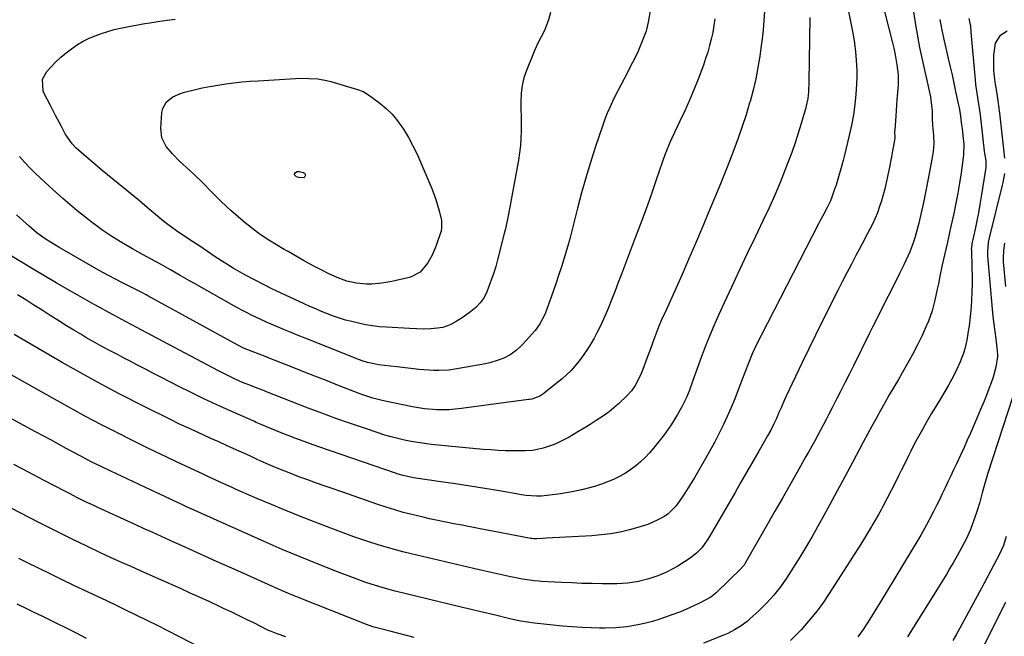
# Model space of a CAD drawing. Units: inches. Extents: x 1875104 to 1880424, y 459190 to 464535.
# Drawn here: x 1876988 to 1877387, y 459772 to 460022 of the extents above; entities that cross this region are included whole.
import ezdxf

# ---------------------------------------------------------------- set-up
doc = ezdxf.new("R2010")
doc.units = ezdxf.units.IN
doc.header["$MEASUREMENT"] = 0
doc.layers.add('7', color=7, linetype='Continuous')
doc.layers.add('8', color=7, linetype='Continuous')

msp = doc.modelspace()

# ---------------------------------------------------------------- linework, layer by layer
at = {"layer": '7', "color": 18}
for points in [[(1877334.06, 460041.79, 1776), (1877341.32, 460013.11, 1776), (1877341.96, 460010.44, 1776), (1877342.51, 460007.74, 1776), (1877343.25, 460003.72, 1776), (1877343.73, 459999.67, 1776), (1877343.8, 459996.96, 1776), (1877343.74, 459995.6, 1776), (1877343.29, 459989.48, 1776), (1877343.14, 459987.34, 1776), (1877342.81, 459983.07, 1776), (1877342.65, 459980.94, 1776), (1877342.38, 459977.41, 1776), (1877342.34, 459976.67, 1776), (1877342.38, 459974.1, 1776), (1877342.25, 459973.03, 1776), (1877341.48, 459968.86, 1776), (1877341.02, 459966.42, 1776), (1877340.07, 459961.56, 1776), (1877339.58, 459959.12, 1776), (1877338.92, 459955.89, 1776), (1877338.37, 459953.45, 1776), (1877337.75, 459951.02, 1776), (1877337.04, 459948.63, 1776), (1877336.26, 459946.25, 1776), (1877335.33, 459943.74, 1776), (1877333.47, 459939.48, 1776), (1877331.35, 459935.34, 1776), (1877329.17, 459931.22, 1776), (1877328.08, 459929.16, 1776), (1877326.62, 459926.4, 1776), (1877324.81, 459922.95, 1776), (1877323.01, 459919.5, 1776), (1877321.23, 459916.04, 1776), (1877319.47, 459912.57, 1776), (1877313, 459899.74, 1776), (1877310.24, 459894.2, 1776), (1877307.52, 459888.64, 1776), (1877304.83, 459883.06, 1776), (1877302.19, 459877.47, 1776), (1877298.29, 459869.15, 1776), (1877297.62, 459867.7, 1776), (1877296.33, 459864.78, 1776), (1877295.5, 459862.81, 1776), (1877294.46, 459860.39, 1776), (1877293.34, 459858, 1776), (1877292.14, 459855.66, 1776), (1877290.87, 459853.35, 1776), (1877287.36, 459847.26, 1776), (1877284.94, 459843.07, 1776), (1877282.53, 459838.89, 1776), (1877280.11, 459834.7, 1776), (1877277.69, 459830.52, 1776), (1877267.41, 459812.7, 1776), (1877266.44, 459811.1, 1776), (1877264.26, 459808.08, 1776), (1877262.04, 459805.85, 1776), (1877259.57, 459803.9, 1776), (1877257.26, 459802.34, 1776), (1877254.49, 459800.64, 1776), (1877252.83, 459799.7, 1776), (1877249.67, 459798.12, 1776), (1877246.4, 459796.76, 1776), (1877242.75, 459795.46, 1776), (1877238.58, 459794.38, 1776), (1877234.3, 459793.73, 1776), (1877229.98, 459793.44, 1776), (1877227.82, 459793.41, 1776), (1877223.91, 459793.46, 1776), (1877219.79, 459793.54, 1776), (1877215.67, 459793.64, 1776), (1877211.55, 459793.81, 1776), (1877207.43, 459794, 1776), (1877199.13, 459794.44, 1776), (1877198.18, 459794.5, 1776), (1877196.29, 459794.68, 1776), (1877193.46, 459795.06, 1776), (1877191.59, 459795.4, 1776), (1877186.19, 459796.5, 1776), (1877182.57, 459797.25, 1776), (1877178.95, 459798.02, 1776), (1877175.33, 459798.83, 1776), (1877171.72, 459799.66, 1776), (1877146.5, 459805.6, 1776), (1877143.13, 459806.44, 1776), (1877139.78, 459807.32, 1776), (1877136.45, 459808.27, 1776), (1877133.13, 459809.27, 1776), (1877129.78, 459810.32, 1776), (1877126.52, 459811.39, 1776), (1877123.29, 459812.53, 1776), (1877120.07, 459813.72, 1776), (1877116.87, 459814.94, 1776), (1877107.66, 459818.47, 1776), (1877101.72, 459820.79, 1776), (1877095.79, 459823.16, 1776), (1877089.9, 459825.6, 1776), (1877084.03, 459828.1, 1776), (1877075.62, 459831.73, 1776), (1877073.97, 459832.45, 1776), (1877070.68, 459833.92, 1776), (1877067.41, 459835.43, 1776), (1877064.15, 459836.96, 1776), (1877062.52, 459837.73, 1776), (1877051.53, 459842.94, 1776), (1877047.27, 459844.96, 1776), (1877043, 459846.97, 1776), (1877038.75, 459849.01, 1776), (1877034.52, 459851.1, 1776), (1877026.81, 459854.99, 1776), (1877020.87, 459858.04, 1776), (1877014.95, 459861.15, 1776), (1877009.09, 459864.34, 1776), (1877003.25, 459867.59, 1776), (1876983.58, 459878.71, 1776)], [(1877245.3, 460036.86, 1786), (1877242.5, 460020.93, 1786), (1877241.68, 460017.33, 1786), (1877241.23, 460015.93, 1786), (1877239.88, 460012.54, 1786), (1877238.13, 460008.51, 1786), (1877236.19, 460004.57, 1786), (1877232.74, 459998, 1786), (1877231.55, 459995.71, 1786), (1877230.36, 459993.41, 1786), (1877229.2, 459991.11, 1786), (1877228.04, 459988.8, 1786), (1877226.95, 459986.46, 1786), (1877225.92, 459984.1, 1786), (1877224.98, 459981.7, 1786), (1877224.12, 459979.27, 1786), (1877221.08, 459970.18, 1786), (1877219.12, 459964.08, 1786), (1877217.26, 459957.95, 1786), (1877215.54, 459951.78, 1786), (1877213.91, 459945.59, 1786), (1877210.95, 459933.79, 1786), (1877210.79, 459933.15, 1786), (1877210.45, 459931.88, 1786), (1877210.27, 459931.25, 1786), (1877207.49, 459922.3, 1786), (1877206.38, 459918.82, 1786), (1877205.24, 459915.34, 1786), (1877204.04, 459911.88, 1786), (1877202.81, 459908.44, 1786), (1877201.05, 459903.61, 1786), (1877200.65, 459902.6, 1786), (1877198.66, 459898.74, 1786), (1877197.4, 459896.97, 1786), (1877196.71, 459896.13, 1786), (1877193.23, 459892.14, 1786), (1877191.2, 459889.99, 1786), (1877189.02, 459888, 1786), (1877186.65, 459886.27, 1786), (1877184.04, 459884.93, 1786), (1877181.81, 459884.05, 1786), (1877178.41, 459883.02, 1786), (1877176.67, 459882.64, 1786), (1877165.86, 459880.64, 1786), (1877161.84, 459880.07, 1786), (1877157.78, 459879.85, 1786), (1877155.75, 459879.87, 1786), (1877151.69, 459880.09, 1786), (1877149.67, 459880.29, 1786), (1877140.87, 459881.32, 1786), (1877138, 459881.66, 1786), (1877133.42, 459882.19, 1786), (1877128.9, 459883.15, 1786), (1877126.69, 459883.85, 1786), (1877125.61, 459884.25, 1786), (1877103.6, 459892.95, 1786), (1877100.78, 459894.08, 1786), (1877097.96, 459895.23, 1786), (1877095.16, 459896.4, 1786), (1877092.36, 459897.59, 1786), (1877088.24, 459899.36, 1786), (1877085.32, 459900.65, 1786), (1877082.43, 459902.03, 1786), (1877079.25, 459903.63, 1786), (1877077.73, 459904.43, 1786), (1877074.71, 459906.09, 1786), (1877058.74, 459915.12, 1786), (1877056.81, 459916.21, 1786), (1877052.96, 459918.41, 1786), (1877049.11, 459920.62, 1786), (1877045.24, 459922.79, 1786), (1877043.29, 459923.86, 1786), (1877037.94, 459926.78, 1786), (1877033.68, 459929.15, 1786), (1877029.46, 459931.59, 1786), (1877025.31, 459934.16, 1786), (1877021.27, 459936.9, 1786), (1877018.98, 459938.56, 1786), (1877016.92, 459940.1, 1786), (1877014.89, 459941.68, 1786), (1877011.12, 459944.71, 1786), (1877008.27, 459947.09, 1786), (1877005.46, 459949.5, 1786), (1877002.7, 459951.97, 1786), (1876999.97, 459954.48, 1786), (1876994.31, 459959.82, 1786), (1876992.11, 459961.98, 1786), (1876989.97, 459964.21, 1786), (1876987.94, 459966.53, 1786)], [(1877321.86, 460034.11, 1778), (1877324.88, 460019.25, 1778), (1877325.5, 460015.85, 1778), (1877326.04, 460012.44, 1778), (1877326.43, 460009.01, 1778), (1877326.74, 460005.57, 1778), (1877326.97, 460001.45, 1778), (1877327.01, 459998.67, 1778), (1877326.92, 459995.9, 1778), (1877326.64, 459991.78, 1778), (1877326.2, 459987.58, 1778), (1877325.61, 459983.4, 1778), (1877324.86, 459979.24, 1778), (1877323.94, 459975.12, 1778), (1877321.86, 459966.58, 1778), (1877321.44, 459964.91, 1778), (1877320.57, 459961.57, 1778), (1877319.63, 459958.26, 1778), (1877318.59, 459954.97, 1778), (1877318.04, 459953.34, 1778), (1877316.87, 459950.04, 1778), (1877316.33, 459948.64, 1778), (1877315.04, 459945.92, 1778), (1877313.27, 459942.58, 1778), (1877312.1, 459940.36, 1778), (1877311.52, 459939.24, 1778), (1877288.23, 459894.1, 1778), (1877286.4, 459890.4, 1778), (1877284.7, 459886.65, 1778), (1877283.11, 459882.85, 1778), (1877281.61, 459879.01, 1778), (1877278.99, 459872.08, 1778), (1877277.56, 459868.44, 1778), (1877276.08, 459864.84, 1778), (1877274.51, 459861.27, 1778), (1877272.87, 459857.73, 1778), (1877271.15, 459854.23, 1778), (1877269.37, 459850.76, 1778), (1877267.51, 459847.33, 1778), (1877265.59, 459843.94, 1778), (1877261.37, 459836.68, 1778), (1877260.08, 459834.52, 1778), (1877258.75, 459832.37, 1778), (1877257.39, 459830.25, 1778), (1877255.99, 459828.16, 1778), (1877253.73, 459824.92, 1778), (1877250.67, 459821.85, 1778), (1877248.88, 459820.63, 1778), (1877246.15, 459819.21, 1778), (1877242.34, 459817.54, 1778), (1877238.39, 459816.27, 1778), (1877234.91, 459815.34, 1778), (1877231.14, 459814.46, 1778), (1877227.34, 459813.74, 1778), (1877223.5, 459813.25, 1778), (1877219.64, 459812.92, 1778), (1877201.32, 459811.91, 1778), (1877199.9, 459811.83, 1778), (1877197.41, 459811.68, 1778), (1877196.03, 459811.7, 1778), (1877195.35, 459811.77, 1778), (1877195.01, 459811.83, 1778), (1877173.75, 459815.9, 1778), (1877170.46, 459816.54, 1778), (1877167.16, 459817.18, 1778), (1877163.87, 459817.82, 1778), (1877160.58, 459818.47, 1778), (1877156.7, 459819.25, 1778), (1877154.01, 459819.82, 1778), (1877151.33, 459820.43, 1778), (1877146.82, 459821.49, 1778), (1877143.32, 459822.39, 1778), (1877139.85, 459823.4, 1778), (1877136.41, 459824.5, 1778), (1877132.98, 459825.65, 1778), (1877118.41, 459830.67, 1778), (1877114.87, 459831.9, 1778), (1877111.33, 459833.14, 1778), (1877107.8, 459834.41, 1778), (1877104.27, 459835.69, 1778), (1877101.07, 459836.87, 1778), (1877099.16, 459837.58, 1778), (1877095.35, 459839.08, 1778), (1877091.56, 459840.65, 1778), (1877087.81, 459842.27, 1778), (1877084.19, 459843.89, 1778), (1877081.44, 459845.13, 1778), (1877078.7, 459846.37, 1778), (1877075.96, 459847.61, 1778), (1877073.22, 459848.84, 1778), (1877071.8, 459849.49, 1778), (1877068.61, 459850.93, 1778), (1877065.43, 459852.37, 1778), (1877062.24, 459853.82, 1778), (1877059.06, 459855.26, 1778), (1877056.72, 459856.32, 1778), (1877052.71, 459858.19, 1778), (1877048.72, 459860.14, 1778), (1877045.83, 459861.59, 1778), (1877041.57, 459863.74, 1778), (1877039.44, 459864.82, 1778), (1877038.38, 459865.36, 1778), (1877028.6, 459870.34, 1778), (1877022.67, 459873.43, 1778), (1877016.79, 459876.58, 1778), (1877010.96, 459879.83, 1778), (1877005.16, 459883.15, 1778), (1876985.8, 459894.48, 1778)], [(1877348.94, 460032, 1774), (1877351.05, 460018.29, 1774), (1877351.26, 460017.03, 1774), (1877351.69, 460014.51, 1774), (1877352.4, 460010.75, 1774), (1877352.94, 460008.25, 1774), (1877356.8, 459990.77, 1774), (1877357.04, 459989.56, 1774), (1877357.53, 459984.86, 1774), (1877357.58, 459981.98, 1774), (1877357.7, 459979.11, 1774), (1877358.09, 459975.05, 1774), (1877358.24, 459971.76, 1774), (1877357.98, 459968.58, 1774), (1877357.85, 459967.79, 1774), (1877357.72, 459967, 1774), (1877356.47, 459960.28, 1774), (1877355.68, 459956.14, 1774), (1877354.85, 459952.01, 1774), (1877353.97, 459947.9, 1774), (1877353.05, 459943.79, 1774), (1877352.07, 459939.53, 1774), (1877351.59, 459937.56, 1774), (1877350.49, 459933.67, 1774), (1877349.83, 459931.61, 1774), (1877348.47, 459927.95, 1774), (1877347.7, 459926.16, 1774), (1877346.04, 459922.62, 1774), (1877344.32, 459919.12, 1774), (1877343.44, 459917.37, 1774), (1877335.97, 459902.59, 1774), (1877334.66, 459899.99, 1774), (1877333.36, 459897.39, 1774), (1877332.07, 459894.79, 1774), (1877330.78, 459892.18, 1774), (1877329.5, 459889.57, 1774), (1877328.21, 459886.96, 1774), (1877326.92, 459884.36, 1774), (1877325.62, 459881.75, 1774), (1877324.03, 459878.56, 1774), (1877322.29, 459875.1, 1774), (1877320.54, 459871.64, 1774), (1877318.78, 459868.2, 1774), (1877317.01, 459864.75, 1774), (1877315.71, 459862.23, 1774), (1877314.58, 459860.06, 1774), (1877312.29, 459855.72, 1774), (1877309.95, 459851.41, 1774), (1877307.58, 459847.12, 1774), (1877306.38, 459844.98, 1774), (1877302.84, 459838.7, 1774), (1877299.86, 459833.43, 1774), (1877296.88, 459828.16, 1774), (1877293.88, 459822.9, 1774), (1877290.88, 459817.64, 1774), (1877281.86, 459801.88, 1774), (1877281.7, 459801.6, 1774), (1877281.33, 459801.05, 1774), (1877280.5, 459800.04, 1774), (1877280.27, 459799.81, 1774), (1877270.01, 459789.88, 1774), (1877269.18, 459789.12, 1774), (1877267.83, 459788.09, 1774), (1877263.51, 459785.73, 1774), (1877259.59, 459783.84, 1774), (1877255.56, 459782.18, 1774), (1877252.11, 459780.86, 1774), (1877249.51, 459779.93, 1774), (1877246.88, 459779.06, 1774), (1877244.23, 459778.28, 1774), (1877241.55, 459777.57, 1774), (1877238.34, 459776.83, 1774), (1877233.93, 459776.07, 1774), (1877229.48, 459775.61, 1774), (1877225, 459775.45, 1774), (1877222.76, 459775.48, 1774), (1877219.48, 459775.59, 1774), (1877215.61, 459775.76, 1774), (1877211.73, 459775.99, 1774), (1877207.87, 459776.32, 1774), (1877204, 459776.7, 1774), (1877196.5, 459777.53, 1774), (1877193.71, 459777.89, 1774), (1877190.95, 459778.36, 1774), (1877188.19, 459778.92, 1774), (1877185.46, 459779.55, 1774), (1877181.22, 459780.58, 1774), (1877177.74, 459781.43, 1774), (1877174.26, 459782.27, 1774), (1877170.77, 459783.11, 1774), (1877167.29, 459783.95, 1774), (1877140.1, 459790.5, 1774), (1877136.07, 459791.55, 1774), (1877132.08, 459792.73, 1774), (1877128.13, 459794.05, 1774), (1877124.22, 459795.48, 1774), (1877116.31, 459798.52, 1774), (1877112.61, 459799.95, 1774), (1877108.92, 459801.4, 1774), (1877105.24, 459802.87, 1774), (1877101.56, 459804.35, 1774), (1877097.89, 459805.86, 1774), (1877094.24, 459807.4, 1774), (1877090.6, 459808.98, 1774), (1877086.98, 459810.58, 1774), (1877056.15, 459824.43, 1774), (1877055.59, 459824.68, 1774), (1877053.35, 459825.71, 1774), (1877049.63, 459827.46, 1774), (1877046.46, 459828.95, 1774), (1877043.3, 459830.43, 1774), (1877024.94, 459839.04, 1774), (1877020.93, 459840.96, 1774), (1877016.95, 459842.93, 1774), (1877013, 459844.98, 1774), (1877009.09, 459847.08, 1774), (1877006.79, 459848.34, 1774), (1877003.69, 459850.04, 1774), (1877000.58, 459851.73, 1774), (1876997.48, 459853.41, 1774), (1876994.37, 459855.09, 1774), (1876967.4, 459869.62, 1774)], [(1877289.69, 460025.35, 1782), (1877289.41, 460021.61, 1782), (1877289.07, 460017.88, 1782), (1877288.65, 460014.16, 1782), (1877288.18, 460010.44, 1782), (1877287.73, 460007.23, 1782), (1877286.98, 460002.58, 1782), (1877286.1, 459997.96, 1782), (1877285.01, 459993.38, 1782), (1877283.78, 459988.83, 1782), (1877283.61, 459988.27, 1782), (1877282.14, 459983.48, 1782), (1877280.59, 459978.72, 1782), (1877278.93, 459973.99, 1782), (1877277.19, 459969.3, 1782), (1877276.34, 459967.1, 1782), (1877274.2, 459961.61, 1782), (1877272.03, 459956.13, 1782), (1877269.8, 459950.67, 1782), (1877267.55, 459945.23, 1782), (1877264.39, 459937.71, 1782), (1877261.66, 459931.3, 1782), (1877258.9, 459924.9, 1782), (1877256.1, 459918.52, 1782), (1877253.25, 459912.15, 1782), (1877248.94, 459902.58, 1782), (1877248.24, 459901.01, 1782), (1877246.89, 459897.84, 1782), (1877245.61, 459894.63, 1782), (1877244.39, 459891.41, 1782), (1877243.8, 459889.79, 1782), (1877241.74, 459884.07, 1782), (1877240.73, 459881.36, 1782), (1877239.64, 459878.67, 1782), (1877238.44, 459876.04, 1782), (1877237.2, 459873.8, 1782), (1877235.75, 459871.69, 1782), (1877234.06, 459869.77, 1782), (1877230.52, 459866.31, 1782), (1877226.68, 459863.14, 1782), (1877223.96, 459861.22, 1782), (1877221.52, 459859.61, 1782), (1877219.06, 459858.03, 1782), (1877216.58, 459856.5, 1782), (1877214.08, 459854.99, 1782), (1877210.56, 459852.92, 1782), (1877206.52, 459850.81, 1782), (1877204.42, 459849.94, 1782), (1877199.93, 459848.37, 1782), (1877195.86, 459847.52, 1782), (1877192.73, 459847.35, 1782), (1877187.75, 459847.35, 1782), (1877184.75, 459847.4, 1782), (1877181.74, 459847.51, 1782), (1877178.74, 459847.7, 1782), (1877175.74, 459847.94, 1782), (1877154.67, 459849.97, 1782), (1877151.94, 459850.28, 1782), (1877149.21, 459850.65, 1782), (1877146.5, 459851.12, 1782), (1877143.8, 459851.66, 1782), (1877141.12, 459852.28, 1782), (1877138.45, 459852.97, 1782), (1877135.81, 459853.74, 1782), (1877133.19, 459854.57, 1782), (1877127.16, 459856.59, 1782), (1877121.55, 459858.52, 1782), (1877115.96, 459860.5, 1782), (1877110.4, 459862.56, 1782), (1877104.86, 459864.68, 1782), (1877087.95, 459871.28, 1782), (1877087.19, 459871.58, 1782), (1877084.16, 459872.75, 1782), (1877081.88, 459873.62, 1782), (1877078.21, 459875.08, 1782), (1877075.58, 459876.24, 1782), (1877071.97, 459877.94, 1782), (1877068.43, 459879.75, 1782), (1877037.17, 459896.38, 1782), (1877035.14, 459897.47, 1782), (1877033.1, 459898.55, 1782), (1877029.04, 459900.73, 1782), (1877026.12, 459902.3, 1782), (1877023.83, 459903.53, 1782), (1877020.39, 459905.4, 1782), (1877018.11, 459906.67, 1782), (1877011.57, 459910.35, 1782), (1877007.18, 459912.85, 1782), (1877002.81, 459915.38, 1782), (1876998.46, 459917.95, 1782), (1876994.12, 459920.55, 1782), (1876981.82, 459928, 1782)], [(1877202.91, 460024.9, 1788), (1877202.17, 460021.93, 1788), (1877200.56, 460017.62, 1788), (1877199.23, 460015.01, 1788), (1877197.86, 460012.42, 1788), (1877196.66, 460009.74, 1788), (1877193.21, 460001.39, 1788), (1877192.19, 459998.41, 1788), (1877191.43, 459995.37, 1788), (1877191.05, 459992.27, 1788), (1877190.95, 459988.65, 1788), (1877191.01, 459985.69, 1788), (1877191.06, 459982.74, 1788), (1877191.08, 459979.79, 1788), (1877191.09, 459976.83, 1788), (1877191, 459973.89, 1788), (1877190.81, 459970.95, 1788), (1877190.46, 459968.03, 1788), (1877190, 459965.12, 1788), (1877185.94, 459943.18, 1788), (1877185.56, 459941.2, 1788), (1877184.72, 459937.26, 1788), (1877184.23, 459935.3, 1788), (1877181.48, 459924.65, 1788), (1877180.76, 459922.04, 1788), (1877179.98, 459919.45, 1788), (1877179.1, 459916.89, 1788), (1877178.17, 459914.34, 1788), (1877177.16, 459911.72, 1788), (1877176.03, 459909.4, 1788), (1877174.54, 459907.29, 1788), (1877172.75, 459905.41, 1788), (1877170.76, 459903.74, 1788), (1877167.57, 459901.48, 1788), (1877164.81, 459899.75, 1788), (1877162.34, 459898.41, 1788), (1877159.3, 459897.35, 1788), (1877157.26, 459896.97, 1788), (1877154.44, 459896.69, 1788), (1877151.6, 459896.67, 1788), (1877148.76, 459896.77, 1788), (1877145.92, 459896.91, 1788), (1877136.58, 459897.39, 1788), (1877133.72, 459897.61, 1788), (1877130.88, 459897.94, 1788), (1877128.06, 459898.42, 1788), (1877125.26, 459899, 1788), (1877122.48, 459899.66, 1788), (1877119.98, 459900.31, 1788), (1877117.5, 459901.04, 1788), (1877115.06, 459901.88, 1788), (1877112.64, 459902.8, 1788), (1877110.25, 459903.79, 1788), (1877107.86, 459904.8, 1788), (1877105.5, 459905.85, 1788), (1877103.14, 459906.92, 1788), (1877090.03, 459913, 1788), (1877089.78, 459913.12, 1788), (1877088.79, 459913.6, 1788), (1877088.29, 459913.85, 1788), (1877088.05, 459913.97, 1788), (1877082.06, 459917.11, 1788), (1877078.25, 459919.17, 1788), (1877074.5, 459921.34, 1788), (1877070.82, 459923.61, 1788), (1877067.2, 459925.98, 1788), (1877060.9, 459930.22, 1788), (1877059.92, 459930.87, 1788), (1877057.96, 459932.15, 1788), (1877054.03, 459934.7, 1788), (1877051.47, 459936.45, 1788), (1877048.02, 459938.95, 1788), (1877046.34, 459940.27, 1788), (1877044.69, 459941.63, 1788), (1877038.62, 459946.74, 1788), (1877036.48, 459948.53, 1788), (1877034.33, 459950.31, 1788), (1877032.17, 459952.08, 1788), (1877030, 459953.83, 1788), (1877027.82, 459955.58, 1788), (1877025.66, 459957.34, 1788), (1877023.52, 459959.13, 1788), (1877021.38, 459960.92, 1788), (1877011.79, 459969.07, 1788), (1877010.88, 459969.9, 1788), (1877009.19, 459971.68, 1788), (1877006.38, 459975.72, 1788), (1877004.71, 459978.91, 1788), (1877002.5, 459983.21, 1788), (1877000.27, 459987.51, 1788), (1876998, 459991.85, 1788), (1876997.52, 459992.99, 1788), (1876997.23, 459997.82, 1788), (1876998.95, 460000.96, 1788), (1877002.68, 460004.83, 1788), (1877004.67, 460006.75, 1788), (1877006.76, 460008.57, 1788), (1877008.97, 460010.22, 1788), (1877011.42, 460011.87, 1788), (1877013.75, 460013.2, 1788), (1877016.13, 460014.43, 1788), (1877018.59, 460015.49, 1788), (1877021.1, 460016.44, 1788), (1877023.67, 460017.25, 1788), (1877026.26, 460017.98, 1788), (1877028.87, 460018.59, 1788), (1877031.51, 460019.12, 1788), (1877038.69, 460020.4, 1788), (1877040.71, 460020.75, 1788), (1877044.78, 460021.37, 1788), (1877047.75, 460021.76, 1788), (1877050.9, 460022.14, 1788)], [(1877269.52, 460022.27, 1784), (1877269.14, 460019.55, 1784), (1877268.64, 460016.84, 1784), (1877268.08, 460014.14, 1784), (1877267.41, 460011.46, 1784), (1877266.66, 460008.81, 1784), (1877265.8, 460006.19, 1784), (1877264.87, 460003.6, 1784), (1877262.71, 459997.93, 1784), (1877261, 459993.61, 1784), (1877259.22, 459989.32, 1784), (1877257.34, 459985.08, 1784), (1877255.39, 459980.86, 1784), (1877252.14, 459974.03, 1784), (1877251.41, 459972.46, 1784), (1877250.06, 459969.27, 1784), (1877249.75, 459968.46, 1784), (1877249.46, 459967.65, 1784), (1877245.82, 459957.11, 1784), (1877243.69, 459951.03, 1784), (1877241.52, 459944.96, 1784), (1877239.3, 459938.92, 1784), (1877237.04, 459932.89, 1784), (1877232.98, 459922.2, 1784), (1877231.7, 459918.84, 1784), (1877230.41, 459915.48, 1784), (1877229.11, 459912.12, 1784), (1877227.8, 459908.76, 1784), (1877226.31, 459905.05, 1784), (1877225.06, 459902.11, 1784), (1877223.74, 459899.21, 1784), (1877222.36, 459896.32, 1784), (1877221.79, 459895.16, 1784), (1877220.61, 459892.91, 1784), (1877219.36, 459890.7, 1784), (1877218, 459888.55, 1784), (1877215.51, 459884.99, 1784), (1877213.49, 459882.39, 1784), (1877211.31, 459879.92, 1784), (1877207.72, 459876.53, 1784), (1877206.45, 459875.49, 1784), (1877199.86, 459870.3, 1784), (1877198.67, 459869.51, 1784), (1877195.38, 459868.3, 1784), (1877194.39, 459868.16, 1784), (1877194.06, 459868.12, 1784), (1877166.88, 459864.45, 1784), (1877164.4, 459864.18, 1784), (1877161.92, 459864, 1784), (1877156.95, 459864, 1784), (1877151.99, 459864.41, 1784), (1877147.07, 459865.18, 1784), (1877138.53, 459866.85, 1784), (1877134.75, 459867.69, 1784), (1877131.02, 459868.73, 1784), (1877127.33, 459869.94, 1784), (1877125.51, 459870.6, 1784), (1877123.7, 459871.28, 1784), (1877117.42, 459873.72, 1784), (1877112.48, 459875.65, 1784), (1877107.54, 459877.59, 1784), (1877102.61, 459879.53, 1784), (1877097.67, 459881.48, 1784), (1877089.69, 459884.65, 1784), (1877087.81, 459885.39, 1784), (1877084.98, 459886.5, 1784), (1877082.16, 459887.6, 1784), (1877078.65, 459888.99, 1784), (1877077.2, 459889.67, 1784), (1877076.26, 459890.16, 1784), (1877039.87, 459910.14, 1784), (1877039.2, 459910.5, 1784), (1877037.21, 459911.59, 1784), (1877034.53, 459912.99, 1784), (1877029.41, 459915.58, 1784), (1877027.1, 459916.76, 1784), (1877023.64, 459918.54, 1784), (1877020.23, 459920.41, 1784), (1877006.07, 459928.42, 1784), (1877004.19, 459929.51, 1784), (1877000.47, 459931.79, 1784), (1876998.65, 459932.98, 1784), (1876995.11, 459935.53, 1784), (1876991.78, 459938.33, 1784), (1876986.74, 459942.9, 1784)], [(1877360.65, 460022.09, 1772), (1877361.5, 460017.73, 1772), (1877362.44, 460013.38, 1772), (1877364.08, 460006.24, 1772), (1877364.83, 460002.91, 1772), (1877365.58, 459999.58, 1772), (1877366.32, 459996.24, 1772), (1877367.05, 459992.91, 1772), (1877368.25, 459987.36, 1772), (1877368.48, 459986.23, 1772), (1877368.87, 459983.95, 1772), (1877369.32, 459980.33, 1772), (1877369.62, 459977.92, 1772), (1877369.98, 459975.02, 1772), (1877370.34, 459971.56, 1772), (1877370.25, 459967.21, 1772), (1877370.14, 459966.17, 1772), (1877369.28, 459959.96, 1772), (1877368.65, 459955.82, 1772), (1877367.96, 459951.69, 1772), (1877367.17, 459947.59, 1772), (1877366.31, 459943.49, 1772), (1877364.75, 459936.49, 1772), (1877363.72, 459931.9, 1772), (1877362.65, 459927.32, 1772), (1877361.62, 459922.73, 1772), (1877360.67, 459918.12, 1772), (1877360.07, 459914.99, 1772), (1877359.62, 459912.79, 1772), (1877358.64, 459908.4, 1772), (1877357.49, 459904.06, 1772), (1877356, 459899.84, 1772), (1877355.12, 459897.78, 1772), (1877353.42, 459894.08, 1772), (1877351.56, 459890.22, 1772), (1877349.63, 459886.41, 1772), (1877347.58, 459882.65, 1772), (1877345.45, 459878.94, 1772), (1877343.84, 459876.25, 1772), (1877341.99, 459873.12, 1772), (1877340.16, 459869.98, 1772), (1877338.35, 459866.82, 1772), (1877336.56, 459863.66, 1772), (1877334.79, 459860.49, 1772), (1877333.04, 459857.3, 1772), (1877331.32, 459854.1, 1772), (1877329.62, 459850.89, 1772), (1877325.27, 459842.63, 1772), (1877322.2, 459836.86, 1772), (1877319.11, 459831.1, 1772), (1877315.98, 459825.37, 1772), (1877312.83, 459819.65, 1772), (1877311.12, 459816.58, 1772), (1877308.76, 459812.43, 1772), (1877306.36, 459808.31, 1772), (1877303.88, 459804.23, 1772), (1877301.35, 459800.17, 1772), (1877298.56, 459795.77, 1772), (1877296.1, 459792.2, 1772), (1877293.4, 459788.82, 1772), (1877290.48, 459785.62, 1772), (1877287.38, 459782.6, 1772), (1877283.74, 459779.26, 1772), (1877282.58, 459778.25, 1772), (1877280.13, 459776.4, 1772), (1877277.53, 459774.78, 1772), (1877274.79, 459773.4, 1772), (1877273.38, 459772.79, 1772), (1877264.91, 459769.41, 1772)], [(1877387.96, 460017.35, 1768), (1877384.96, 460015.45, 1768), (1877383.04, 460012.49, 1768), (1877382.41, 460007.59, 1768), (1877382.32, 460004.64, 1768), (1877382.38, 460001.7, 1768), (1877382.66, 459998.77, 1768), (1877383.08, 459995.85, 1768), (1877383.58, 459992.93, 1768), (1877384.03, 459990.01, 1768), (1877384.43, 459987.07, 1768), (1877384.78, 459984.13, 1768), (1877386.77, 459965.83, 1768)], [(1877103.38, 459958.16, 1792), (1877103.04, 459957.97, 1792), (1877101.02, 459958.03, 1792), (1877100.05, 459958.33, 1792), (1877099.49, 459958.84, 1792), (1877099.34, 459959.08, 1792), (1877099.28, 459959.52, 1792), (1877099.37, 459959.72, 1792), (1877099.72, 459960.08, 1792), (1877100.39, 459960.43, 1792), (1877101.14, 459960.48, 1792), (1877102.89, 459960.12, 1792), (1877103.27, 459959.85, 1792), (1877103.67, 459958.95, 1792), (1877103.38, 459958.16, 1792)], [(1877386.84, 459959.67, 1768), (1877386.17, 459955.99, 1768), (1877385.93, 459954.94, 1768), (1877380.63, 459933.57, 1768), (1877380.25, 459931.78, 1768), (1877379.89, 459928.15, 1768), (1877379.9, 459927.24, 1768), (1877379.95, 459926.33, 1768), (1877381.79, 459904.75, 1768), (1877382.09, 459901.72, 1768), (1877382.51, 459898.7, 1768), (1877382.94, 459895.68, 1768), (1877383.32, 459892.66, 1768), (1877383.87, 459887.78, 1768), (1877383.91, 459887.4, 1768), (1877383.96, 459886.65, 1768), (1877383.96, 459885.51, 1768), (1877383.38, 459881.26, 1768), (1877382.27, 459877.13, 1768), (1877381.46, 459874.86, 1768), (1877380.55, 459872.39, 1768), (1877379.6, 459869.92, 1768), (1877378.61, 459867.48, 1768), (1877377.58, 459865.05, 1768), (1877373.02, 459854.52, 1768), (1877371.74, 459851.62, 1768), (1877370.45, 459848.73, 1768), (1877369.13, 459845.85, 1768), (1877367.39, 459842.1, 1768), (1877366.24, 459839.67, 1768), (1877365.1, 459837.24, 1768), (1877363.94, 459834.81, 1768), (1877362.79, 459832.39, 1768), (1877361.62, 459829.97, 1768), (1877360.44, 459827.55, 1768), (1877359.25, 459825.14, 1768), (1877358.05, 459822.74, 1768), (1877356.36, 459819.41, 1768), (1877355.27, 459817.32, 1768), (1877352.92, 459813.23, 1768), (1877351.71, 459811.2, 1768), (1877336.2, 459785.45, 1768), (1877334.92, 459783.34, 1768), (1877332.3, 459779.16, 1768), (1877329.63, 459775.03, 1768), (1877327.41, 459772.03, 1768)], [(1877386.77, 459931.48, 1766), (1877386.36, 459928.46, 1766), (1877386.27, 459925.42, 1766), (1877386.35, 459923.9, 1766), (1877387.23, 459913.9, 1766)], [(1877390.21, 459869.39, 1766), (1877379.96, 459837.91, 1766), (1877378.82, 459834.14, 1766), (1877377.83, 459830.32, 1766), (1877376.82, 459826.51, 1766), (1877375.63, 459822.76, 1766), (1877373.79, 459817.36, 1766), (1877373.09, 459815.48, 1766), (1877371.47, 459811.82, 1766), (1877369.57, 459808.29, 1766), (1877367.6, 459804.78, 1766), (1877366.04, 459802.04, 1766), (1877364.75, 459799.8, 1766), (1877363.44, 459797.57, 1766), (1877362.1, 459795.36, 1766), (1877360.75, 459793.16, 1766), (1877347.58, 459772.01, 1766)], [(1877147.71, 459771.76, 1772), (1877144.64, 459772.56, 1772), (1877141.56, 459773.35, 1772), (1877138.49, 459774.14, 1772), (1877133.67, 459775.36, 1772), (1877131.03, 459776.11, 1772), (1877128.45, 459777.04, 1772), (1877100.5, 459788.11, 1772), (1877099.18, 459788.64, 1772), (1877096.56, 459789.7, 1772), (1877093.96, 459790.8, 1772), (1877091.36, 459791.93, 1772), (1877090.07, 459792.5, 1772), (1877080.18, 459796.94, 1772), (1877073.95, 459799.75, 1772), (1877067.72, 459802.56, 1772), (1877061.49, 459805.37, 1772), (1877055.26, 459808.18, 1772), (1877048.89, 459811.07, 1772), (1877045.41, 459812.65, 1772), (1877041.92, 459814.23, 1772), (1877038.44, 459815.81, 1772), (1877034.96, 459817.4, 1772), (1877019.64, 459824.41, 1772), (1877017.98, 459825.18, 1772), (1877014.67, 459826.74, 1772), (1877011.38, 459828.34, 1772), (1877008.12, 459830, 1772), (1877006.49, 459830.84, 1772), (1876997.64, 459835.49, 1772), (1876991.6, 459838.67, 1772), (1876985.56, 459841.86, 1772)], [(1877387.57, 459812.64, 1764), (1877386.36, 459809.02, 1764), (1877384.8, 459805.54, 1764), (1877382.56, 459801.16, 1764), (1877381.22, 459798.57, 1764), (1877379.85, 459795.99, 1764), (1877378.47, 459793.42, 1764), (1877368.8, 459775.57, 1764), (1877367.39, 459773.04, 1764), (1877365.96, 459770.52, 1764)], [(1877080.17, 459757.99, 1768), (1877052.19, 459772.32, 1768), (1877048.01, 459774.44, 1768), (1877043.83, 459776.55, 1768), (1877039.63, 459778.63, 1768), (1877035.42, 459780.69, 1768), (1877030.71, 459782.98, 1768), (1877028.84, 459783.89, 1768), (1877026.98, 459784.78, 1768), (1877023.23, 459786.55, 1768), (1877019.48, 459788.3, 1768), (1877015.74, 459790.08, 1768), (1877009.9, 459792.86, 1768), (1877005.12, 459795.15, 1768), (1877000.34, 459797.46, 1768), (1876995.57, 459799.79, 1768), (1876990.81, 459802.14, 1768), (1876987.62, 459803.72, 1768)], [(1877015.08, 459771.27, 1766), (1877010.72, 459773.56, 1766), (1877006.33, 459775.78, 1766), (1877003.53, 459777.17, 1766), (1877000.32, 459778.76, 1766), (1876997.09, 459780.33, 1766), (1876993.87, 459781.9, 1766), (1876991.2, 459783.19, 1766), (1876986.91, 459785.24, 1766)], [(1877387.25, 459785.92, 1762), (1877375.35, 459762.22, 1762)]]:
    msp.add_polyline3d(points, dxfattribs=at)
at = {"layer": '8', "color": 18}
for points in [[(1877308.05, 460022.81, 1780), (1877307.61, 459996.75, 1780), (1877307.42, 459992.74, 1780), (1877307.12, 459989.99, 1780), (1877306.51, 459987.02, 1780), (1877306.31, 459986.28, 1780), (1877304.47, 459979.88, 1780), (1877303.28, 459975.96, 1780), (1877302.02, 459972.07, 1780), (1877300.66, 459968.21, 1780), (1877299.23, 459964.37, 1780), (1877298.02, 459961.25, 1780), (1877295.93, 459956.07, 1780), (1877293.77, 459950.92, 1780), (1877291.48, 459945.82, 1780), (1877289.11, 459940.75, 1780), (1877285.83, 459933.92, 1780), (1877282.65, 459927.27, 1780), (1877279.49, 459920.61, 1780), (1877276.38, 459913.93, 1780), (1877273.29, 459907.23, 1780), (1877271, 459902.23, 1780), (1877269.13, 459898.01, 1780), (1877267.33, 459893.76, 1780), (1877265.63, 459889.46, 1780), (1877264.01, 459885.14, 1780), (1877260.64, 459875.82, 1780), (1877260.36, 459875.03, 1780), (1877259.23, 459871.88, 1780), (1877257.93, 459868.69, 1780), (1877256.2, 459865.19, 1780), (1877254.39, 459862.06, 1780), (1877251.79, 459857.89, 1780), (1877248.97, 459853.86, 1780), (1877246.35, 459850.38, 1780), (1877244.74, 459848.4, 1780), (1877243.05, 459846.49, 1780), (1877241.31, 459844.62, 1780), (1877239.47, 459842.87, 1780), (1877237.55, 459841.22, 1780), (1877235.5, 459839.72, 1780), (1877233.38, 459838.33, 1780), (1877230.89, 459836.95, 1780), (1877228.53, 459835.77, 1780), (1877226.09, 459834.76, 1780), (1877223.6, 459833.86, 1780), (1877220.73, 459832.93, 1780), (1877216.25, 459831.65, 1780), (1877211.67, 459830.71, 1780), (1877209.24, 459830.32, 1780), (1877207.06, 459829.99, 1780), (1877202.67, 459829.41, 1780), (1877199.31, 459829.03, 1780), (1877197.24, 459828.94, 1780), (1877193.1, 459829.22, 1780), (1877192.08, 459829.38, 1780), (1877182.3, 459831.09, 1780), (1877176.38, 459832.09, 1780), (1877170.45, 459833.06, 1780), (1877164.52, 459833.97, 1780), (1877158.58, 459834.85, 1780), (1877148.48, 459836.29, 1780), (1877147.43, 459836.46, 1780), (1877143.27, 459837.33, 1780), (1877141.23, 459837.92, 1780), (1877140.22, 459838.25, 1780), (1877109.47, 459848.82, 1780), (1877106.86, 459849.74, 1780), (1877104.25, 459850.67, 1780), (1877101.66, 459851.64, 1780), (1877099.07, 459852.62, 1780), (1877098.53, 459852.83, 1780), (1877093.92, 459854.65, 1780), (1877089.33, 459856.54, 1780), (1877085.1, 459858.31, 1780), (1877083.76, 459858.87, 1780), (1877083.09, 459859.16, 1780), (1877082.75, 459859.3, 1780), (1877072.99, 459863.63, 1780), (1877067.79, 459865.99, 1780), (1877062.62, 459868.4, 1780), (1877057.49, 459870.9, 1780), (1877052.39, 459873.45, 1780), (1877045.46, 459876.99, 1780), (1877042.2, 459878.67, 1780), (1877038.94, 459880.35, 1780), (1877035.69, 459882.04, 1780), (1877032.44, 459883.74, 1780), (1877029.72, 459885.18, 1780), (1877027.84, 459886.17, 1780), (1877024.07, 459888.15, 1780), (1877020.32, 459890.16, 1780), (1877018.46, 459891.18, 1780), (1877014.77, 459893.31, 1780), (1877012.7, 459894.54, 1780), (1877009.85, 459896.26, 1780), (1877007, 459897.99, 1780), (1877004.17, 459899.75, 1780), (1877000.36, 459902.16, 1780), (1876997.05, 459904.27, 1780), (1876993.73, 459906.36, 1780), (1876990.42, 459908.46, 1780), (1876987.1, 459910.55, 1780)], [(1877372.45, 460022.44, 1770), (1877373.07, 460019.35, 1770), (1877373.24, 460016.92, 1770), (1877374.97, 459997.54, 1770), (1877375.15, 459995.77, 1770), (1877375.62, 459992.25, 1770), (1877376.19, 459988.73, 1770), (1877376.69, 459985.21, 1770), (1877376.91, 459983.45, 1770), (1877378.01, 459973.7, 1770), (1877378.17, 459972.24, 1770), (1877378.44, 459970.07, 1770), (1877378.64, 459968.62, 1770), (1877379.23, 459964.82, 1770), (1877379.28, 459962.06, 1770), (1877377.44, 459950.37, 1770), (1877376.89, 459947.06, 1770), (1877376.29, 459943.75, 1770), (1877375.64, 459940.45, 1770), (1877374.94, 459937.16, 1770), (1877373.61, 459931.19, 1770), (1877373.55, 459930.89, 1770), (1877373.41, 459929.69, 1770), (1877373.39, 459929.09, 1770), (1877373.4, 459928.79, 1770), (1877373.66, 459921.43, 1770), (1877373.73, 459918.16, 1770), (1877373.74, 459914.89, 1770), (1877373.64, 459911.61, 1770), (1877373.48, 459908.34, 1770), (1877373.31, 459905.72, 1770), (1877372.98, 459901.81, 1770), (1877372.5, 459897.92, 1770), (1877372.18, 459895.87, 1770), (1877371.53, 459892.23, 1770), (1877370.72, 459888.63, 1770), (1877370.2, 459886.86, 1770), (1877368.87, 459883.43, 1770), (1877366.79, 459878.95, 1770), (1877365.5, 459876.38, 1770), (1877364.11, 459873.87, 1770), (1877362.66, 459871.38, 1770), (1877360.88, 459868.45, 1770), (1877359.02, 459865.36, 1770), (1877357.19, 459862.27, 1770), (1877355.39, 459859.16, 1770), (1877353.61, 459856.03, 1770), (1877351.48, 459852.19, 1770), (1877350.16, 459849.72, 1770), (1877348.88, 459847.23, 1770), (1877347.63, 459844.73, 1770), (1877346.4, 459842.21, 1770), (1877345.15, 459839.71, 1770), (1877343.9, 459837.2, 1770), (1877342.63, 459834.71, 1770), (1877337.42, 459824.49, 1770), (1877336.9, 459823.5, 1770), (1877335.83, 459821.54, 1770), (1877333.56, 459817.69, 1770), (1877332.98, 459816.74, 1770), (1877330.92, 459813.32, 1770), (1877329.3, 459810.66, 1770), (1877327.66, 459808.01, 1770), (1877326, 459805.37, 1770), (1877324.33, 459802.75, 1770), (1877315.61, 459789.18, 1770), (1877313.53, 459786.1, 1770), (1877311.36, 459783.09, 1770), (1877309.05, 459780.19, 1770), (1877306.65, 459777.35, 1770), (1877304.44, 459774.86, 1770), (1877303.04, 459773.36, 1770), (1877300.11, 459770.5, 1770)], [(1877156.53, 459949.15, 1790), (1877157.85, 459944.58, 1790), (1877158.78, 459940.65, 1790), (1877158.88, 459937.77, 1790), (1877158.62, 459936.35, 1790), (1877158.42, 459935.65, 1790), (1877156.69, 459930.5, 1790), (1877155.21, 459926.89, 1790), (1877153.28, 459923.49, 1790), (1877150.14, 459919.66, 1790), (1877146.3, 459917.64, 1790), (1877145.24, 459917.36, 1790), (1877138.69, 459915.95, 1790), (1877134.63, 459915.25, 1790), (1877130.53, 459914.87, 1790), (1877128.46, 459914.85, 1790), (1877124.41, 459915.21, 1790), (1877120.43, 459916.12, 1790), (1877116.58, 459917.48, 1790), (1877113.16, 459919.05, 1790), (1877110.55, 459920.35, 1790), (1877107.96, 459921.67, 1790), (1877105.4, 459923.06, 1790), (1877102.86, 459924.47, 1790), (1877096.65, 459928.02, 1790), (1877095.07, 459928.93, 1790), (1877091.94, 459930.8, 1790), (1877088.85, 459932.72, 1790), (1877085.82, 459934.74, 1790), (1877084.28, 459935.82, 1790), (1877081.32, 459938.02, 1790), (1877078.44, 459940.34, 1790), (1877076.56, 459941.94, 1790), (1877073.49, 459944.67, 1790), (1877071.99, 459946.08, 1790), (1877069.03, 459948.92, 1790), (1877065.55, 459952.36, 1790), (1877062.12, 459955.84, 1790), (1877058.62, 459959.25, 1790), (1877056.84, 459960.92, 1790), (1877052.7, 459964.73, 1790), (1877049.87, 459967.58, 1790), (1877047.3, 459970.66, 1790), (1877045.56, 459974.07, 1790), (1877045.14, 459977.88, 1790), (1877045.59, 459984.39, 1790), (1877045.92, 459985.99, 1790), (1877047.43, 459988.7, 1790), (1877050.06, 459990.73, 1790), (1877053.12, 459992.13, 1790), (1877054.75, 459992.63, 1790), (1877058.63, 459993.58, 1790), (1877061.82, 459994.3, 1790), (1877065.03, 459994.96, 1790), (1877068.26, 459995.51, 1790), (1877071.5, 459996, 1790), (1877074.75, 459996.39, 1790), (1877078.01, 459996.74, 1790), (1877081.27, 459997.02, 1790), (1877084.54, 459997.25, 1790), (1877099.69, 459998.15, 1790), (1877101.49, 459998.22, 1790), (1877105.1, 459998.21, 1790), (1877108.7, 459997.95, 1790), (1877112.24, 459997.32, 1790), (1877113.98, 459996.87, 1790), (1877124.74, 459993.69, 1790), (1877127.12, 459992.83, 1790), (1877129.29, 459991.58, 1790), (1877133.81, 459988.21, 1790), (1877136.43, 459986.02, 1790), (1877138.87, 459983.66, 1790), (1877141.02, 459981.04, 1790), (1877143.43, 459977.56, 1790), (1877145.39, 459974.26, 1790), (1877147.24, 459970.89, 1790), (1877148.93, 459967.44, 1790), (1877150.5, 459963.94, 1790), (1877154.86, 459953.6, 1790), (1877156.53, 459949.15, 1790)], [(1877095.73, 459771.94, 1770), (1877092.24, 459773.26, 1770), (1877089.62, 459774.24, 1770), (1877088.76, 459774.62, 1770), (1877088.2, 459774.89, 1770), (1877082.82, 459777.61, 1770), (1877079.85, 459779.09, 1770), (1877076.86, 459780.56, 1770), (1877073.86, 459781.99, 1770), (1877070.85, 459783.41, 1770), (1877068.96, 459784.29, 1770), (1877065, 459786.12, 1770), (1877061.03, 459787.93, 1770), (1877057.05, 459789.73, 1770), (1877053.07, 459791.52, 1770), (1877037.23, 459798.59, 1770), (1877033.08, 459800.44, 1770), (1877028.93, 459802.28, 1770), (1877024.8, 459804.16, 1770), (1877022.74, 459805.12, 1770), (1877020.69, 459806.08, 1770), (1877014.94, 459808.82, 1770), (1877010.03, 459811.19, 1770), (1877005.13, 459813.59, 1770), (1877000.26, 459816.03, 1770), (1876995.4, 459818.51, 1770), (1876967.02, 459833.13, 1770)]]:
    msp.add_polyline3d(points, dxfattribs=at)

doc.saveas('drawing.dxf')
